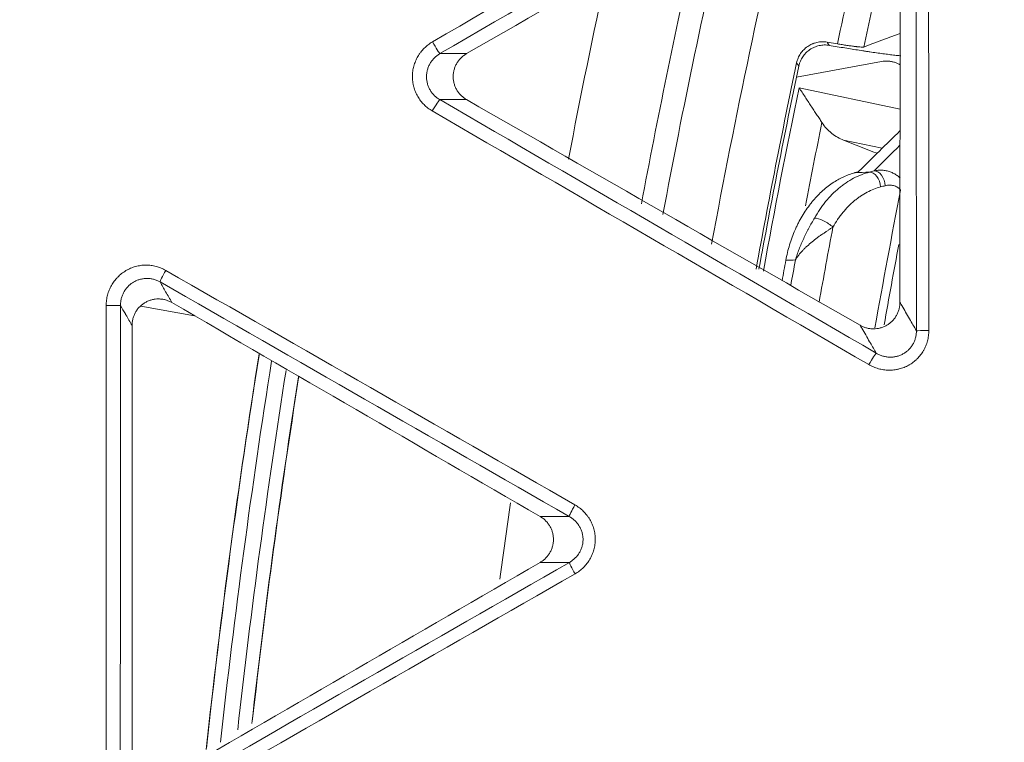
# Model space of a CAD drawing. Units: inches. Extents: x -22316 to 23880, y -22300 to 24476.
# Drawn here: x 1692 to 1729, y 770 to 797 of the extents above; entities that cross this region are included whole.
import ezdxf

# ---------------------------------------------------------------- set-up
doc = ezdxf.new("R2010")
doc.units = ezdxf.units.IN
doc.header["$MEASUREMENT"] = 0
doc.layers.add('1', color=7, linetype='Continuous')

msp = doc.modelspace()

# ---------------------------------------------------------------- linework, layer by layer
at = {"layer": '1', "color": 18, "linetype": 'Continuous', "lineweight": 13}
for p, q in [((1722.489, 796.399), (1722.104, 796.464)), ((1722.186, 796.344), (1722.633, 796.269)), ((1720.956, 795.144), (1724.149, 795.736))]:
    msp.add_line(p, q, dxfattribs=at)
at = {"layer": '1', "color": 252, "linetype": 'Continuous', "lineweight": 13}
for p, q in [((1721.054, 794.754), (1724.839, 793.949)), ((1724.171, 792.48), (1722.724, 792.788)), ((1698.388, 786.198), (1696.364, 786.555))]:
    msp.add_line(p, q, dxfattribs=at)
at = {"layer": '1', "color": 18, "linetype": 'Continuous', "lineweight": 13}
for radius in [525.527, 525.478, 441.686, 394.001]:
    msp.add_circle((1994.878, 737.877), radius, dxfattribs=at)
at = {"layer": '1', "color": 252, "linetype": 'Continuous', "lineweight": 13}
for radius in [523.117, 517.09, 444.726, 443.299, 442.035, 393.884, 392.118]:
    msp.add_circle((1994.878, 737.877), radius, dxfattribs=at)
at = {"layer": '1', "color": 18, "linetype": 'Continuous', "lineweight": 13}
for radius, start, end in [(441.599, 20.05938, 339.94062), (423.889, 131.66254, 228.33733), (394.569, 133.19103, 226.80897), (410.949, 135.67031, 180), (394.615, 138.99809, 221.00191), (394.615, 138.99809, 221.00191), (277.608, 166.67924, 167.85522), (284.624, 167.39963, 169.36632), (279.949, 168.08311, 169.69746), (279.844, 168.10375, 169.6934), (274.854, 169.30788, 169.94712), (278.912, 169.58895, 169.74853), (297.786, 170.9399, 173.82135), (296.192, 171.05852, 173.59911), (296.183, 171.06686, 173.583)]:
    msp.add_arc((1994.878, 737.877), radius, start, end, dxfattribs=at)
at = {"layer": '1', "color": 252, "linetype": 'Continuous', "lineweight": 13}
for radius, start, end in [(436.373, 19.63453, 340.36547), (434.668, 19.63737, 340.36263), (449.262, 144.36878, 233.23122), (447.073, 144.189, 233.411), (278.604, 166.17476, 167.87453), (281.757, 166.59164, 169.57108), (283.757, 166.94807, 169.41588), (287.624, 167.71417, 169.13811), (279.668, 168.26583, 169.70253), (278.566, 168.49357, 169.14755), (275.175, 168.88818, 169.98261), (277.405, 169.26956, 169.8621), (278.561, 169.57286, 169.77449), (297.781, 170.95019, 173.81175), (297.281, 170.97727, 173.75691), (296.692, 171.02786, 173.65592), (287.624, 171.74339, 172.31868)]:
    msp.add_arc((1994.878, 737.877), radius, start, end, dxfattribs=at)
for centre, major_axis, ratio, start_param, end_param in [((1707.34, 796.466), (-0.251, 0.432), 0.053482, 1.523262, 3.054201), ((1707.335, 793.874), (-0.251, -0.432), 0.067412, 3.229059, 4.735795), ((1723.955, 791.143), (0.126, -0.484), 0.636496, 1.272756, 3.028349), ((1723.781, 791.097), (-0.126, 0.484), 0.636546, 4.414523, 6.169936), ((1721.992, 789.59), (-0.436, 0.245), 0.280714, 4.017561, 5.833453), ((1697.342, 787.896), (-0.249, -0.434), 0.069483, 4.738072, 6.195707), ((1695.109, 786.581), (-0.5, 0), 0.011972, 3.228865, 4.786172), ((1725.952, 785.636), (-0.5, 0), 0.011481, 4.776753, 6.195913), ((1723.702, 784.36), (-0.251, -0.432), 0.0618, 3.229027, 4.73541), ((1712.685, 779.098), (-0.249, -0.434), 0.064183, 4.737697, 6.195738), ((1712.689, 776.513), (-0.249, 0.434), 0.054565, 0.087397, 1.528716)]:
    msp.add_ellipse(centre, major_axis=major_axis, ratio=ratio, start_param=start_param, end_param=end_param, dxfattribs=at)
msp.add_rational_spline([(1989.083, 295.216), (1103.761, 306.806), (1115.351, 1192.128), (2000.673, 1180.538), (2885.994, 1168.949), (2874.405, 283.627), (1989.083, 295.216)], [1, 0.333333333333, 0.333333333333, 1, 0.333333333333, 0.333333333333, 1], degree=3, knots=[0, 0, 0, 0, 0.5, 0.5, 0.5, 1, 1, 1, 1], dxfattribs=at)
for points in [[(1707.305, 796.473), (1712.754, 799.636), (1718.203, 802.798), (1723.654, 805.961)], [(1723.934, 805.521), (1718.485, 802.359), (1713.036, 799.196), (1707.588, 796.034)], [(1725.454, 785.636), (1725.45, 791.985), (1725.446, 798.334), (1725.442, 804.682)], [(1725.907, 804.69), (1725.912, 798.341), (1725.916, 791.991), (1725.919, 785.642)], [(1721.044, 795.565), (1721.017, 795.605), (1720.989, 795.645), (1720.962, 795.685)], [(1707.582, 794.306), (1713.037, 791.135), (1718.493, 787.964), (1723.95, 784.793)], [(1723.67, 784.366), (1718.212, 787.538), (1712.755, 790.709), (1707.3, 793.881)], [(1723.864, 791.633), (1724.188, 791.953), (1724.513, 792.275), (1724.838, 792.596)], [(1723.69, 791.587), (1723.748, 791.602), (1723.806, 791.617), (1723.864, 791.633)], [(1723.161, 791.569), (1723.337, 791.575), (1723.513, 791.581), (1723.69, 791.587)], [(1724.112, 791.032), (1724.17, 791.047), (1724.228, 791.062), (1724.286, 791.078)], [(1720.917, 788.293), (1720.797, 788.288), (1720.677, 788.284), (1720.557, 788.279)], [(1697.305, 787.902), (1702.419, 784.97), (1707.535, 782.037), (1712.651, 779.103)], [(1712.434, 778.667), (1707.319, 781.601), (1702.205, 784.533), (1697.091, 787.466)], [(1695.065, 769.02), (1695.067, 774.876), (1695.07, 780.732), (1695.072, 786.587)], [(1695.607, 786.581), (1695.604, 780.727), (1695.602, 774.872), (1695.6, 769.017)], [(1697.082, 768.129), (1702.2, 771.067), (1707.319, 774.005), (1712.439, 776.944)], [(1712.654, 776.518), (1707.534, 773.579), (1702.414, 770.64), (1697.295, 767.702)]]:
    msp.add_open_spline(points, degree=3, dxfattribs=at)
at = {"layer": '1', "color": 18, "linetype": 'Continuous', "lineweight": 13}
for points in [[(1708.587, 796.034), (1713.509, 798.861), (1718.431, 801.688), (1723.352, 804.516)], [(1724.845, 803.652), (1724.841, 798.003), (1724.838, 792.354), (1724.835, 786.705)], [(1724.839, 796.793), (1724.387, 796.623), (1723.935, 796.452), (1723.483, 796.281)], [(1723.343, 785.841), (1718.425, 788.663), (1713.506, 791.485), (1708.587, 794.306)], [(1724.838, 793.137), (1724.322, 792.631), (1723.809, 792.125), (1723.297, 791.62)], [(1722.724, 792.788), (1723.143, 792.623), (1723.562, 792.458), (1723.981, 792.293)], [(1723.121, 791.558), (1723.135, 791.562), (1723.148, 791.565), (1723.161, 791.569)], [(1697.536, 786.693), (1702.138, 784.017), (1706.741, 781.342), (1711.343, 778.667)], [(1696.046, 769.792), (1696.044, 775.139), (1696.042, 780.485), (1696.039, 785.831)], [(1711.343, 776.944), (1706.743, 774.274), (1702.142, 771.603), (1697.543, 768.931)]]:
    msp.add_open_spline(points, degree=3, dxfattribs=at)
at = {"layer": '1', "color": 252, "linetype": 'Continuous', "lineweight": 13}
for points, knots in [([(1707.3, 793.881), (1707.271, 793.897), (1707.243, 793.914), (1707.189, 793.951), (1707.162, 793.97), (1707.084, 794.03), (1706.987, 794.117), (1706.902, 794.214), (1706.842, 794.292), (1706.823, 794.319), (1706.787, 794.373), (1706.77, 794.401), (1706.721, 794.486), (1706.664, 794.603), (1706.622, 794.726), (1706.601, 794.805), (1706.597, 794.821), (1706.59, 794.853), (1706.58, 794.902), (1706.566, 794.982), (1706.56, 795.048), (1706.556, 795.113), (1706.555, 795.146), (1706.555, 795.244), (1706.565, 795.374), (1706.59, 795.502), (1706.616, 795.596), (1706.626, 795.628), (1706.647, 795.69), (1706.658, 795.721), (1706.696, 795.811), (1706.725, 795.869), (1706.774, 795.953), (1706.8, 795.995), (1706.828, 796.035), (1706.847, 796.062), (1706.857, 796.075), (1706.907, 796.14), (1706.993, 796.238), (1707.09, 796.324), (1707.168, 796.383), (1707.194, 796.402), (1707.249, 796.439), (1707.277, 796.456), (1707.305, 796.473)], [0, 0, 0, 0, 0.03125, 0.03125, 0.0625, 0.0625, 0.125, 0.1875, 0.1875, 0.21875, 0.21875, 0.25, 0.25, 0.3125, 0.375, 0.375, 0.390625, 0.390625, 0.40625, 0.4375, 0.46875, 0.46875, 0.5, 0.5, 0.5625, 0.625, 0.625, 0.65625, 0.65625, 0.6875, 0.6875, 0.75, 0.75, 0.78125, 0.796875, 0.796875, 0.8125, 0.8125, 0.875, 0.9375, 0.9375, 0.96875, 0.96875, 1, 1, 1, 1]), ([(1722.104, 796.464), (1722.117, 796.445), (1722.13, 796.425), (1722.157, 796.385), (1722.172, 796.365), (1722.186, 796.344)], [0, 0, 0, 0, 0.476181, 0.476181, 1, 1, 1, 1]), ([(1707.588, 796.034), (1707.55, 796.012), (1707.513, 795.988), (1707.444, 795.935), (1707.378, 795.878), (1707.321, 795.813), (1707.28, 795.761), (1707.267, 795.743), (1707.243, 795.707), (1707.231, 795.688), (1707.198, 795.632), (1707.179, 795.594), (1707.153, 795.533), (1707.145, 795.513), (1707.131, 795.472), (1707.124, 795.451), (1707.107, 795.387), (1707.089, 795.302), (1707.083, 795.216), (1707.083, 795.15), (1707.083, 795.128), (1707.086, 795.084), (1707.09, 795.041), (1707.097, 794.997), (1707.106, 794.954), (1707.111, 794.933), (1707.127, 794.869), (1707.155, 794.787), (1707.194, 794.709), (1707.227, 794.653), (1707.238, 794.634), (1707.263, 794.598), (1707.275, 794.58), (1707.315, 794.528), (1707.373, 794.463), (1707.438, 794.406), (1707.508, 794.352), (1707.544, 794.328), (1707.582, 794.306)], [0, 0, 0, 0, 0.0625, 0.0625, 0.125, 0.1875, 0.1875, 0.21875, 0.21875, 0.25, 0.25, 0.3125, 0.3125, 0.34375, 0.34375, 0.375, 0.375, 0.4375, 0.5, 0.5, 0.53125, 0.53125, 0.5625, 0.59375, 0.59375, 0.625, 0.625, 0.6875, 0.75, 0.75, 0.78125, 0.78125, 0.8125, 0.8125, 0.875, 0.9375, 0.9375, 1, 1, 1, 1]), ([(1707.588, 796.034), (1707.724, 796.034), (1707.86, 796.034), (1708.007, 796.034), (1708.018, 796.034), (1708.204, 796.034), (1708.379, 796.034), (1708.565, 796.034), (1708.576, 796.034), (1708.587, 796.034)], [0, 0, 0, 0, 0.40872, 0.40872, 0.441704, 0.441704, 0.967087, 0.967087, 1, 1, 1, 1]), ([(1707.582, 794.306), (1707.731, 794.306), (1707.879, 794.306), (1708.202, 794.306), (1708.377, 794.306), (1708.564, 794.306), (1708.576, 794.306), (1708.587, 794.306)], [0, 0, 0, 0, 0.442075, 0.442075, 0.96521, 0.96521, 1, 1, 1, 1]), ([(1724.844, 791.363), (1724.828, 791.379), (1724.812, 791.394), (1724.776, 791.425), (1724.756, 791.442), (1724.694, 791.487), (1724.651, 791.514), (1724.562, 791.561), (1724.516, 791.581), (1724.444, 791.607), (1724.42, 791.614), (1724.371, 791.628), (1724.345, 791.633), (1724.27, 791.648), (1724.22, 791.655), (1724.119, 791.66), (1724.068, 791.66), (1723.966, 791.651), (1723.915, 791.644), (1723.864, 791.633)], [0, 0, 0, 0, 0.061083, 0.061083, 0.133308, 0.133308, 0.277756, 0.277756, 0.422205, 0.422205, 0.494429, 0.494429, 0.566654, 0.566654, 0.711103, 0.711103, 0.855551, 0.855551, 1, 1, 1, 1]), ([(1723.69, 791.587), (1723.589, 791.561), (1723.39, 791.496), (1723.196, 791.408), (1723.004, 791.307), (1722.91, 791.251), (1722.794, 791.173), (1722.77, 791.157), (1722.724, 791.124), (1722.701, 791.107), (1722.633, 791.056), (1722.588, 791.02), (1722.456, 790.91), (1722.285, 790.753), (1722.126, 790.576), (1722.011, 790.435), (1721.973, 790.387), (1721.899, 790.288), (1721.863, 790.237), (1721.758, 790.082), (1721.692, 789.975), (1721.629, 789.864)], [0, 0, 0, 0, 0.125, 0.25, 0.25, 0.375, 0.375, 0.40625, 0.40625, 0.4375, 0.4375, 0.5, 0.5, 0.625, 0.75, 0.75, 0.8125, 0.8125, 0.875, 0.875, 1, 1, 1, 1]), ([(1724.112, 791.032), (1724.025, 791.01), (1723.854, 790.953), (1723.686, 790.876), (1723.521, 790.789), (1723.439, 790.74), (1723.338, 790.671), (1723.318, 790.658), (1723.278, 790.629), (1723.258, 790.614), (1723.199, 790.569), (1723.16, 790.538), (1723.045, 790.442), (1722.897, 790.305), (1722.758, 790.15), (1722.658, 790.027), (1722.625, 789.985), (1722.56, 789.898), (1722.529, 789.854), (1722.437, 789.718), (1722.378, 789.624), (1722.324, 789.527)], [0, 0, 0, 0, 0.125, 0.25, 0.25, 0.375, 0.375, 0.40625, 0.40625, 0.4375, 0.4375, 0.5, 0.5, 0.625, 0.75, 0.75, 0.8125, 0.8125, 0.875, 0.875, 1, 1, 1, 1]), ([(1724.862, 790.91), (1724.844, 790.933), (1724.825, 790.954), (1724.794, 790.981), (1724.783, 790.989), (1724.762, 791.006), (1724.75, 791.013), (1724.716, 791.034), (1724.693, 791.046), (1724.645, 791.066), (1724.621, 791.074), (1724.571, 791.087), (1724.545, 791.091), (1724.494, 791.097), (1724.443, 791.1), (1724.391, 791.096), (1724.339, 791.09), (1724.312, 791.084), (1724.286, 791.078)], [0, 0, 0, 0, 0.125, 0.125, 0.1875, 0.1875, 0.25, 0.25, 0.375, 0.375, 0.5, 0.5, 0.625, 0.625, 0.75, 0.875, 0.875, 1, 1, 1, 1]), ([(1721.629, 789.864), (1721.595, 789.803), (1721.56, 789.741), (1721.49, 789.616), (1721.456, 789.553), (1721.405, 789.457), (1721.388, 789.425), (1721.354, 789.361), (1721.338, 789.328), (1721.289, 789.231), (1721.257, 789.166), (1721.196, 789.034), (1721.166, 788.968), (1721.109, 788.835), (1721.082, 788.768), (1721.03, 788.633), (1721.005, 788.566), (1720.971, 788.464), (1720.954, 788.413), (1720.938, 788.361), (1720.927, 788.327), (1720.922, 788.31), (1720.917, 788.293)], [0, 0, 0, 0, 0.125, 0.125, 0.25, 0.25, 0.3125, 0.3125, 0.375, 0.375, 0.5, 0.5, 0.625, 0.625, 0.75, 0.75, 0.875, 0.875, 0.9375, 0.96875, 0.96875, 1, 1, 1, 1]), ([(1720.917, 788.293), (1720.926, 788.308), (1720.936, 788.323), (1720.955, 788.353), (1720.985, 788.398), (1721.018, 788.442), (1721.086, 788.531), (1721.136, 788.589), (1721.215, 788.674), (1721.242, 788.702), (1721.299, 788.758), (1721.327, 788.786), (1721.416, 788.867), (1721.477, 788.92), (1721.604, 789.024), (1721.669, 789.074), (1721.752, 789.137), (1721.769, 789.149), (1721.803, 789.173), (1721.82, 789.186), (1721.871, 789.222), (1721.922, 789.257), (1721.972, 789.292), (1722.006, 789.315), (1722.023, 789.326), (1722.073, 789.36), (1722.106, 789.382), (1722.171, 789.425), (1722.202, 789.446), (1722.264, 789.487), (1722.294, 789.507), (1722.324, 789.527)], [0, 0, 0, 0, 0.03125, 0.03125, 0.0625, 0.125, 0.125, 0.25, 0.25, 0.3125, 0.3125, 0.375, 0.375, 0.5, 0.5, 0.625, 0.625, 0.65625, 0.65625, 0.6875, 0.6875, 0.75, 0.78125, 0.78125, 0.8125, 0.8125, 0.875, 0.875, 0.9375, 0.9375, 1, 1, 1, 1]), ([(1695.072, 786.587), (1695.072, 786.62), (1695.074, 786.653), (1695.078, 786.719), (1695.081, 786.751), (1695.094, 786.849), (1695.119, 786.977), (1695.16, 787.1), (1695.197, 787.192), (1695.21, 787.222), (1695.239, 787.281), (1695.254, 787.31), (1695.302, 787.395), (1695.337, 787.449), (1695.396, 787.527), (1695.416, 787.553), (1695.459, 787.602), (1695.481, 787.627), (1695.55, 787.697), (1695.647, 787.784), (1695.754, 787.858), (1695.824, 787.899), (1695.839, 787.908), (1695.867, 787.923), (1695.882, 787.931), (1695.926, 787.953), (1695.985, 787.981), (1696.046, 788.005), (1696.108, 788.027), (1696.139, 788.036), (1696.234, 788.063), (1696.362, 788.089), (1696.491, 788.099), (1696.589, 788.1), (1696.622, 788.099), (1696.687, 788.095), (1696.72, 788.092), (1696.817, 788.08), (1696.944, 788.055), (1697.068, 788.014), (1697.159, 787.976), (1697.189, 787.963), (1697.248, 787.934), (1697.277, 787.919), (1697.305, 787.902)], [0, 0, 0, 0, 0.03125, 0.03125, 0.0625, 0.0625, 0.125, 0.1875, 0.1875, 0.21875, 0.21875, 0.25, 0.25, 0.3125, 0.3125, 0.34375, 0.34375, 0.375, 0.375, 0.4375, 0.5, 0.5, 0.515625, 0.515625, 0.53125, 0.53125, 0.5625, 0.59375, 0.59375, 0.625, 0.625, 0.6875, 0.75, 0.75, 0.78125, 0.78125, 0.8125, 0.8125, 0.875, 0.9375, 0.9375, 0.96875, 0.96875, 1, 1, 1, 1]), ([(1697.091, 787.466), (1697.072, 787.477), (1697.053, 787.487), (1697.013, 787.507), (1696.993, 787.516), (1696.932, 787.541), (1696.85, 787.569), (1696.764, 787.585), (1696.699, 787.594), (1696.677, 787.596), (1696.633, 787.598), (1696.612, 787.599), (1696.546, 787.598), (1696.459, 787.592), (1696.374, 787.574), (1696.311, 787.556), (1696.29, 787.549), (1696.249, 787.535), (1696.208, 787.518), (1696.168, 787.5), (1696.129, 787.479), (1696.11, 787.469), (1696.054, 787.435), (1695.983, 787.385), (1695.919, 787.326), (1695.874, 787.279), (1695.859, 787.262), (1695.831, 787.229), (1695.817, 787.212), (1695.779, 787.159), (1695.756, 787.122), (1695.724, 787.065), (1695.714, 787.046), (1695.696, 787.006), (1695.687, 786.986), (1695.663, 786.925), (1695.636, 786.842), (1695.62, 786.756), (1695.612, 786.691), (1695.61, 786.669), (1695.608, 786.625), (1695.607, 786.603), (1695.607, 786.581)], [0, 0, 0, 0, 0.03125, 0.03125, 0.0625, 0.0625, 0.125, 0.1875, 0.1875, 0.21875, 0.21875, 0.25, 0.25, 0.3125, 0.375, 0.375, 0.40625, 0.40625, 0.4375, 0.46875, 0.46875, 0.5, 0.5, 0.5625, 0.625, 0.625, 0.65625, 0.65625, 0.6875, 0.6875, 0.75, 0.75, 0.78125, 0.78125, 0.8125, 0.8125, 0.875, 0.9375, 0.9375, 0.96875, 0.96875, 1, 1, 1, 1]), ([(1697.091, 787.466), (1697.161, 787.344), (1697.231, 787.223), (1697.379, 786.965), (1697.458, 786.829), (1697.536, 786.693)], [0, 0, 0, 0, 0.47123, 0.47123, 1, 1, 1, 1]), ([(1696.039, 785.831), (1695.963, 785.964), (1695.887, 786.096), (1695.804, 786.241), (1695.797, 786.253), (1695.729, 786.37), (1695.668, 786.476), (1695.607, 786.581)], [0, 0, 0, 0, 0.529407, 0.529407, 0.578058, 0.578058, 1, 1, 1, 1]), ([(1725.454, 785.636), (1725.368, 785.784), (1725.283, 785.931), (1725.099, 786.248), (1725.001, 786.417), (1724.881, 786.626), (1724.858, 786.665), (1724.835, 786.705)], [0, 0, 0, 0, 0.414465, 0.414465, 0.889504, 0.889504, 1, 1, 1, 1]), ([(1723.95, 784.793), (1723.876, 784.92), (1723.802, 785.048), (1723.719, 785.192), (1723.709, 785.209), (1723.602, 785.393), (1723.505, 785.561), (1723.386, 785.767), (1723.365, 785.804), (1723.343, 785.841)], [0, 0, 0, 0, 0.365018, 0.365018, 0.412718, 0.412718, 0.893463, 0.893463, 1, 1, 1, 1]), ([(1725.919, 785.642), (1725.919, 785.609), (1725.918, 785.576), (1725.914, 785.51), (1725.911, 785.477), (1725.898, 785.379), (1725.873, 785.251), (1725.831, 785.128), (1725.794, 785.037), (1725.78, 785.007), (1725.759, 784.963), (1725.751, 784.948), (1725.736, 784.919), (1725.728, 784.905), (1725.687, 784.834), (1725.614, 784.726), (1725.528, 784.628), (1725.469, 784.57), (1725.457, 784.559), (1725.433, 784.537), (1725.396, 784.504), (1725.333, 784.452), (1725.279, 784.415), (1725.237, 784.388), (1725.223, 784.379), (1725.195, 784.362), (1725.181, 784.354), (1725.11, 784.314), (1724.992, 784.258), (1724.868, 784.218), (1724.789, 784.198), (1724.773, 784.194), (1724.741, 784.187), (1724.692, 784.177), (1724.644, 784.17), (1724.547, 784.159), (1724.482, 784.156), (1724.384, 784.158), (1724.352, 784.159), (1724.286, 784.165), (1724.254, 784.168), (1724.156, 784.182), (1724.029, 784.21), (1723.906, 784.253), (1723.816, 784.291), (1723.786, 784.305), (1723.727, 784.334), (1723.698, 784.35), (1723.67, 784.366)], [0, 0, 0, 0, 0.03125, 0.03125, 0.0625, 0.0625, 0.125, 0.1875, 0.1875, 0.21875, 0.21875, 0.234375, 0.234375, 0.25, 0.25, 0.3125, 0.375, 0.375, 0.390625, 0.390625, 0.40625, 0.4375, 0.46875, 0.46875, 0.484375, 0.484375, 0.5, 0.5, 0.5625, 0.625, 0.625, 0.640625, 0.640625, 0.65625, 0.6875, 0.6875, 0.75, 0.75, 0.78125, 0.78125, 0.8125, 0.8125, 0.875, 0.9375, 0.9375, 0.96875, 0.96875, 1, 1, 1, 1]), ([(1723.95, 784.793), (1723.969, 784.781), (1723.988, 784.771), (1724.027, 784.751), (1724.047, 784.741), (1724.107, 784.715), (1724.188, 784.685), (1724.273, 784.666), (1724.337, 784.655), (1724.359, 784.653), (1724.403, 784.648), (1724.424, 784.647), (1724.49, 784.645), (1724.533, 784.646), (1724.598, 784.652), (1724.62, 784.655), (1724.663, 784.662), (1724.685, 784.667), (1724.749, 784.682), (1724.832, 784.707), (1724.912, 784.744), (1724.969, 784.776), (1724.988, 784.787), (1725.026, 784.811), (1725.062, 784.836), (1725.097, 784.863), (1725.13, 784.892), (1725.147, 784.907), (1725.194, 784.954), (1725.252, 785.02), (1725.301, 785.093), (1725.333, 785.15), (1725.344, 785.17), (1725.363, 785.209), (1725.372, 785.23), (1725.397, 785.291), (1725.424, 785.374), (1725.441, 785.46), (1725.449, 785.526), (1725.451, 785.548), (1725.453, 785.592), (1725.454, 785.614), (1725.454, 785.636)], [0, 0, 0, 0, 0.03125, 0.03125, 0.0625, 0.0625, 0.125, 0.1875, 0.1875, 0.21875, 0.21875, 0.25, 0.25, 0.3125, 0.3125, 0.34375, 0.34375, 0.375, 0.375, 0.4375, 0.5, 0.5, 0.53125, 0.53125, 0.5625, 0.59375, 0.59375, 0.625, 0.625, 0.6875, 0.75, 0.75, 0.78125, 0.78125, 0.8125, 0.8125, 0.875, 0.9375, 0.9375, 0.96875, 0.96875, 1, 1, 1, 1]), ([(1712.651, 779.103), (1712.679, 779.086), (1712.707, 779.069), (1712.762, 779.033), (1712.789, 779.014), (1712.867, 778.955), (1712.966, 778.87), (1713.053, 778.773), (1713.103, 778.708), (1713.113, 778.695), (1713.133, 778.668), (1713.161, 778.628), (1713.188, 778.587), (1713.238, 778.503), (1713.267, 778.445), (1713.305, 778.355), (1713.317, 778.324), (1713.339, 778.262), (1713.349, 778.231), (1713.375, 778.136), (1713.402, 778.008), (1713.411, 777.878), (1713.411, 777.78), (1713.41, 777.747), (1713.406, 777.681), (1713.399, 777.616), (1713.389, 777.551), (1713.376, 777.486), (1713.368, 777.454), (1713.342, 777.359), (1713.299, 777.236), (1713.241, 777.12), (1713.199, 777.049), (1713.191, 777.035), (1713.173, 777.007), (1713.164, 776.994), (1713.136, 776.953), (1713.117, 776.926), (1713.057, 776.849), (1712.97, 776.752), (1712.871, 776.667), (1712.793, 776.607), (1712.766, 776.588), (1712.711, 776.552), (1712.683, 776.534), (1712.654, 776.518)], [0, 0, 0, 0, 0.03125, 0.03125, 0.0625, 0.0625, 0.125, 0.1875, 0.1875, 0.203125, 0.203125, 0.21875, 0.25, 0.25, 0.3125, 0.3125, 0.34375, 0.34375, 0.375, 0.375, 0.4375, 0.5, 0.5, 0.53125, 0.53125, 0.5625, 0.59375, 0.59375, 0.625, 0.625, 0.6875, 0.75, 0.75, 0.765625, 0.765625, 0.78125, 0.78125, 0.8125, 0.8125, 0.875, 0.9375, 0.9375, 0.96875, 0.96875, 1, 1, 1, 1]), ([(1711.343, 778.667), (1711.366, 778.667), (1711.388, 778.667), (1711.595, 778.667), (1711.778, 778.667), (1711.981, 778.667), (1712.001, 778.667), (1712.158, 778.667), (1712.296, 778.667), (1712.434, 778.667)], [0, 0, 0, 0, 0.06181, 0.06181, 0.566842, 0.566842, 0.620058, 0.620058, 1, 1, 1, 1]), ([(1712.439, 776.944), (1712.458, 776.955), (1712.476, 776.966), (1712.513, 776.99), (1712.531, 777.003), (1712.584, 777.042), (1712.651, 777.098), (1712.71, 777.163), (1712.751, 777.214), (1712.764, 777.231), (1712.789, 777.267), (1712.801, 777.286), (1712.836, 777.343), (1712.856, 777.381), (1712.89, 777.462), (1712.905, 777.503), (1712.923, 777.567), (1712.928, 777.589), (1712.937, 777.632), (1712.945, 777.676), (1712.949, 777.72), (1712.952, 777.764), (1712.953, 777.786), (1712.952, 777.853), (1712.946, 777.94), (1712.927, 778.026), (1712.909, 778.089), (1712.902, 778.111), (1712.887, 778.152), (1712.879, 778.172), (1712.852, 778.233), (1712.832, 778.271), (1712.798, 778.327), (1712.786, 778.345), (1712.76, 778.381), (1712.747, 778.399), (1712.706, 778.45), (1712.676, 778.482), (1712.613, 778.542), (1712.58, 778.57), (1712.527, 778.609), (1712.509, 778.621), (1712.472, 778.645), (1712.454, 778.656), (1712.434, 778.667)], [0, 0, 0, 0, 0.03125, 0.03125, 0.0625, 0.0625, 0.125, 0.1875, 0.1875, 0.21875, 0.21875, 0.25, 0.25, 0.3125, 0.3125, 0.375, 0.375, 0.40625, 0.40625, 0.4375, 0.46875, 0.46875, 0.5, 0.5, 0.5625, 0.625, 0.625, 0.65625, 0.65625, 0.6875, 0.6875, 0.75, 0.75, 0.78125, 0.78125, 0.8125, 0.8125, 0.875, 0.875, 0.9375, 0.9375, 0.96875, 0.96875, 1, 1, 1, 1]), ([(1712.439, 776.944), (1712.28, 776.944), (1712.122, 776.944), (1711.78, 776.944), (1711.596, 776.944), (1711.389, 776.944), (1711.366, 776.944), (1711.343, 776.944)], [0, 0, 0, 0, 0.433446, 0.433446, 0.937138, 0.937138, 1, 1, 1, 1])]:
    msp.add_open_spline(points, degree=3, knots=knots, dxfattribs=at)
at = {"layer": '1', "color": 18, "linetype": 'Continuous', "lineweight": 13}
for points, knots in [([(1720.962, 795.685), (1720.975, 795.748), (1720.994, 795.808), (1721.031, 795.896), (1721.045, 795.924), (1721.075, 795.98), (1721.092, 796.008), (1721.145, 796.087), (1721.185, 796.136), (1721.252, 796.204), (1721.275, 796.225), (1721.312, 796.256), (1721.325, 796.266), (1721.35, 796.285), (1721.363, 796.295), (1721.429, 796.339), (1721.484, 796.37), (1721.557, 796.402), (1721.572, 796.408), (1721.602, 796.419), (1721.617, 796.424), (1721.662, 796.439), (1721.693, 796.447), (1721.786, 796.468), (1721.849, 796.475), (1721.929, 796.477), (1721.945, 796.477), (1721.977, 796.477), (1722.025, 796.474), (1722.072, 796.469), (1722.104, 796.464)], [0, 0, 0, 0, 0.125, 0.125, 0.1875, 0.1875, 0.25, 0.25, 0.375, 0.375, 0.4375, 0.4375, 0.46875, 0.46875, 0.5, 0.5, 0.625, 0.625, 0.65625, 0.65625, 0.6875, 0.6875, 0.75, 0.75, 0.875, 0.875, 0.90625, 0.90625, 0.9375, 1, 1, 1, 1]), ([(1722.186, 796.344), (1722.123, 796.354), (1722.059, 796.359), (1721.964, 796.356), (1721.933, 796.354), (1721.869, 796.346), (1721.838, 796.341), (1721.744, 796.32), (1721.684, 796.301), (1721.597, 796.263), (1721.568, 796.249), (1721.526, 796.226), (1721.512, 796.218), (1721.485, 796.202), (1721.472, 796.193), (1721.406, 796.148), (1721.357, 796.108), (1721.301, 796.051), (1721.29, 796.04), (1721.269, 796.016), (1721.258, 796.004), (1721.228, 795.967), (1721.209, 795.941), (1721.156, 795.862), (1721.126, 795.807), (1721.095, 795.733), (1721.089, 795.718), (1721.078, 795.688), (1721.063, 795.642), (1721.05, 795.596), (1721.044, 795.565)], [0, 0, 0, 0, 0.125, 0.125, 0.1875, 0.1875, 0.25, 0.25, 0.375, 0.375, 0.4375, 0.4375, 0.46875, 0.46875, 0.5, 0.5, 0.625, 0.625, 0.65625, 0.65625, 0.6875, 0.6875, 0.75, 0.75, 0.875, 0.875, 0.90625, 0.90625, 0.9375, 1, 1, 1, 1]), ([(1723.483, 796.281), (1723.477, 796.279), (1723.465, 796.278), (1723.44, 796.277), (1723.43, 796.277), (1723.413, 796.278), (1723.407, 796.278), (1723.395, 796.279), (1723.388, 796.279), (1723.353, 796.281), (1723.321, 796.284), (1723.265, 796.289), (1723.246, 796.291), (1723.215, 796.295), (1723.204, 796.296), (1723.182, 796.298), (1723.171, 796.3), (1723.114, 796.306), (1723.065, 796.312), (1722.987, 796.323), (1722.96, 796.327), (1722.905, 796.334), (1722.877, 796.338), (1722.792, 796.351), (1722.733, 796.36), (1722.643, 796.374), (1722.612, 796.379), (1722.551, 796.389), (1722.52, 796.394), (1722.489, 796.399)], [0, 0, 0, 0, 0.125, 0.125, 0.1875, 0.1875, 0.21875, 0.21875, 0.25, 0.25, 0.375, 0.375, 0.4375, 0.4375, 0.46875, 0.46875, 0.5, 0.5, 0.625, 0.625, 0.6875, 0.6875, 0.75, 0.75, 0.875, 0.875, 0.9375, 0.9375, 1, 1, 1, 1]), ([(1722.633, 796.269), (1722.725, 796.253), (1722.908, 796.223), (1723.18, 796.18), (1723.358, 796.152), (1723.49, 796.132), (1723.534, 796.125), (1723.6, 796.116), (1723.622, 796.112), (1723.666, 796.106), (1723.774, 796.09), (1723.963, 796.063), (1724.203, 796.03), (1724.354, 796.01), (1724.465, 795.996), (1724.502, 795.991), (1724.573, 795.983), (1724.608, 795.978), (1724.71, 795.966), (1724.787, 795.958), (1724.86, 795.95), (1724.872, 795.949)], [0, 0, 0, 0, 0.108852, 0.217705, 0.326557, 0.326557, 0.380983, 0.380983, 0.408196, 0.408196, 0.43541, 0.544262, 0.653114, 0.761967, 0.761967, 0.816393, 0.816393, 0.870819, 0.870819, 0.979671, 1, 1, 1, 1]), ([(1708.587, 794.306), (1708.549, 794.328), (1708.476, 794.376), (1708.411, 794.433), (1708.364, 794.479), (1708.349, 794.495), (1708.32, 794.528), (1708.306, 794.545), (1708.266, 794.597), (1708.217, 794.669), (1708.178, 794.746), (1708.152, 794.807), (1708.144, 794.828), (1708.13, 794.869), (1708.123, 794.89), (1708.106, 794.953), (1708.098, 794.996), (1708.089, 795.06), (1708.087, 795.082), (1708.084, 795.126), (1708.083, 795.148), (1708.083, 795.214), (1708.089, 795.301), (1708.106, 795.386), (1708.123, 795.449), (1708.13, 795.47), (1708.144, 795.512), (1708.152, 795.532), (1708.177, 795.593), (1708.196, 795.631), (1708.229, 795.688), (1708.241, 795.706), (1708.265, 795.743), (1708.278, 795.76), (1708.319, 795.812), (1708.377, 795.878), (1708.442, 795.935), (1708.494, 795.975), (1708.512, 795.987), (1708.549, 796.012), (1708.568, 796.023), (1708.587, 796.034)], [0, 0, 0, 0, 0.0625, 0.125, 0.125, 0.15625, 0.15625, 0.1875, 0.1875, 0.25, 0.3125, 0.3125, 0.34375, 0.34375, 0.375, 0.375, 0.4375, 0.4375, 0.46875, 0.46875, 0.5, 0.5, 0.5625, 0.625, 0.625, 0.65625, 0.65625, 0.6875, 0.6875, 0.75, 0.75, 0.78125, 0.78125, 0.8125, 0.8125, 0.875, 0.9375, 0.9375, 0.96875, 0.96875, 1, 1, 1, 1]), ([(1724.149, 795.736), (1724.19, 795.743), (1724.271, 795.753), (1724.352, 795.753), (1724.413, 795.75), (1724.433, 795.748), (1724.474, 795.743), (1724.494, 795.74), (1724.554, 795.729), (1724.633, 795.709), (1724.709, 795.68), (1724.765, 795.655), (1724.783, 795.646), (1724.815, 795.629), (1724.829, 795.621), (1724.843, 795.613)], [0, 0, 0, 0, 0.169729, 0.339458, 0.339458, 0.424323, 0.424323, 0.509187, 0.509187, 0.678916, 0.848646, 0.848646, 0.93351, 0.93351, 1, 1, 1, 1]), ([(1721.911, 793.445), (1721.879, 793.493), (1721.847, 793.543), (1721.781, 793.643), (1721.747, 793.695), (1721.678, 793.799), (1721.644, 793.853), (1721.573, 793.961), (1721.537, 794.016), (1721.427, 794.183), (1721.354, 794.296), (1721.242, 794.467), (1721.205, 794.524), (1721.149, 794.61), (1721.12, 794.653), (1721.087, 794.703), (1721.073, 794.725), (1721.064, 794.739), (1721.059, 794.747), (1721.054, 794.754)], [0, 0, 0, 0, 0.125, 0.125, 0.25, 0.25, 0.375, 0.375, 0.5, 0.5, 0.75, 0.75, 0.875, 0.875, 0.9375, 0.96875, 0.984375, 0.984375, 1, 1, 1, 1]), ([(1722.724, 792.788), (1722.646, 792.819), (1722.57, 792.855), (1722.422, 792.939), (1722.35, 792.988), (1722.264, 793.056), (1722.246, 793.07), (1722.212, 793.099), (1722.196, 793.114), (1722.146, 793.159), (1722.114, 793.191), (1722.021, 793.292), (1721.963, 793.365), (1721.911, 793.445)], [0, 0, 0, 0, 0.25, 0.25, 0.5, 0.5, 0.5625, 0.5625, 0.625, 0.625, 0.75, 0.75, 1, 1, 1, 1]), ([(1723.297, 791.62), (1723.295, 791.618), (1723.293, 791.616), (1723.288, 791.613), (1723.285, 791.611), (1723.273, 791.606), (1723.264, 791.602), (1723.241, 791.593), (1723.227, 791.588), (1723.196, 791.579), (1723.179, 791.574), (1723.161, 791.569)], [0, 0, 0, 0, 0.125, 0.125, 0.25, 0.25, 0.5, 0.5, 0.75, 0.75, 1, 1, 1, 1]), ([(1720.557, 788.279), (1720.594, 788.478), (1720.688, 788.866), (1720.825, 789.237), (1720.913, 789.44), (1720.923, 789.463), (1720.944, 789.507), (1720.954, 789.53), (1720.986, 789.596), (1721.051, 789.728), (1721.12, 789.854), (1721.266, 790.1), (1721.371, 790.255), (1721.514, 790.437), (1721.543, 790.473), (1721.602, 790.543), (1721.632, 790.578), (1721.724, 790.679), (1721.786, 790.744), (1721.977, 790.928), (1722.11, 791.038), (1722.317, 791.184), (1722.387, 791.23), (1722.495, 791.293), (1722.531, 791.314), (1722.603, 791.352), (1722.64, 791.371), (1722.822, 791.459), (1722.971, 791.516), (1723.121, 791.558)], [0, 0, 0, 0, 0.125, 0.25, 0.25, 0.265625, 0.265625, 0.28125, 0.28125, 0.3125, 0.375, 0.375, 0.5, 0.5, 0.53125, 0.53125, 0.5625, 0.5625, 0.625, 0.625, 0.75, 0.75, 0.8125, 0.8125, 0.84375, 0.84375, 0.875, 0.875, 1, 1, 1, 1]), ([(1696.039, 785.831), (1696.039, 785.875), (1696.045, 785.962), (1696.061, 786.048), (1696.078, 786.111), (1696.084, 786.132), (1696.098, 786.174), (1696.106, 786.194), (1696.131, 786.255), (1696.169, 786.333), (1696.217, 786.406), (1696.257, 786.458), (1696.27, 786.475), (1696.299, 786.508), (1696.314, 786.524), (1696.36, 786.57), (1696.393, 786.599), (1696.444, 786.639), (1696.462, 786.651), (1696.498, 786.676), (1696.517, 786.687), (1696.574, 786.72), (1696.652, 786.759), (1696.735, 786.786), (1696.798, 786.803), (1696.82, 786.808), (1696.863, 786.816), (1696.884, 786.82), (1696.949, 786.828), (1696.993, 786.83), (1697.058, 786.83), (1697.08, 786.829), (1697.123, 786.826), (1697.145, 786.824), (1697.21, 786.815), (1697.296, 786.797), (1697.378, 786.769), (1697.438, 786.743), (1697.458, 786.734), (1697.498, 786.715), (1697.517, 786.704), (1697.536, 786.693)], [0, 0, 0, 0, 0.0625, 0.125, 0.125, 0.15625, 0.15625, 0.1875, 0.1875, 0.25, 0.3125, 0.3125, 0.34375, 0.34375, 0.375, 0.375, 0.4375, 0.4375, 0.46875, 0.46875, 0.5, 0.5, 0.5625, 0.625, 0.625, 0.65625, 0.65625, 0.6875, 0.6875, 0.75, 0.75, 0.78125, 0.78125, 0.8125, 0.8125, 0.875, 0.9375, 0.9375, 0.96875, 0.96875, 1, 1, 1, 1]), ([(1724.835, 786.705), (1724.835, 786.661), (1724.829, 786.574), (1724.813, 786.489), (1724.796, 786.426), (1724.79, 786.405), (1724.776, 786.364), (1724.768, 786.343), (1724.744, 786.283), (1724.706, 786.205), (1724.658, 786.132), (1724.618, 786.08), (1724.605, 786.063), (1724.576, 786.03), (1724.561, 786.014), (1724.515, 785.968), (1724.483, 785.939), (1724.431, 785.9), (1724.414, 785.887), (1724.378, 785.862), (1724.359, 785.851), (1724.302, 785.818), (1724.224, 785.78), (1724.142, 785.752), (1724.079, 785.735), (1724.058, 785.73), (1724.015, 785.721), (1723.993, 785.718), (1723.929, 785.71), (1723.885, 785.707), (1723.82, 785.707), (1723.799, 785.708), (1723.755, 785.711), (1723.733, 785.713), (1723.668, 785.722), (1723.583, 785.739), (1723.501, 785.767), (1723.421, 785.8), (1723.381, 785.819), (1723.343, 785.841)], [0, 0, 0, 0, 0.0625, 0.125, 0.125, 0.15625, 0.15625, 0.1875, 0.1875, 0.25, 0.3125, 0.3125, 0.34375, 0.34375, 0.375, 0.375, 0.4375, 0.4375, 0.46875, 0.46875, 0.5, 0.5, 0.5625, 0.625, 0.625, 0.65625, 0.65625, 0.6875, 0.6875, 0.75, 0.75, 0.78125, 0.78125, 0.8125, 0.8125, 0.875, 0.9375, 0.9375, 1, 1, 1, 1]), ([(1711.343, 778.667), (1711.381, 778.645), (1711.453, 778.597), (1711.519, 778.54), (1711.565, 778.494), (1711.58, 778.478), (1711.609, 778.445), (1711.623, 778.428), (1711.662, 778.377), (1711.711, 778.305), (1711.749, 778.227), (1711.775, 778.167), (1711.782, 778.146), (1711.797, 778.105), (1711.803, 778.084), (1711.82, 778.022), (1711.828, 777.979), (1711.837, 777.915), (1711.839, 777.893), (1711.842, 777.85), (1711.843, 777.828), (1711.843, 777.762), (1711.837, 777.676), (1711.82, 777.591), (1711.803, 777.528), (1711.797, 777.507), (1711.782, 777.466), (1711.775, 777.445), (1711.75, 777.385), (1711.73, 777.346), (1711.698, 777.29), (1711.686, 777.272), (1711.662, 777.236), (1711.649, 777.218), (1711.609, 777.166), (1711.552, 777.101), (1711.486, 777.044), (1711.417, 776.991), (1711.381, 776.966), (1711.343, 776.944)], [0, 0, 0, 0, 0.0625, 0.125, 0.125, 0.15625, 0.15625, 0.1875, 0.1875, 0.25, 0.3125, 0.3125, 0.34375, 0.34375, 0.375, 0.375, 0.4375, 0.4375, 0.46875, 0.46875, 0.5, 0.5, 0.5625, 0.625, 0.625, 0.65625, 0.65625, 0.6875, 0.6875, 0.75, 0.75, 0.78125, 0.78125, 0.8125, 0.8125, 0.875, 0.9375, 0.9375, 1, 1, 1, 1])]:
    msp.add_open_spline(points, degree=3, knots=knots, dxfattribs=at)

doc.saveas('drawing.dxf')
